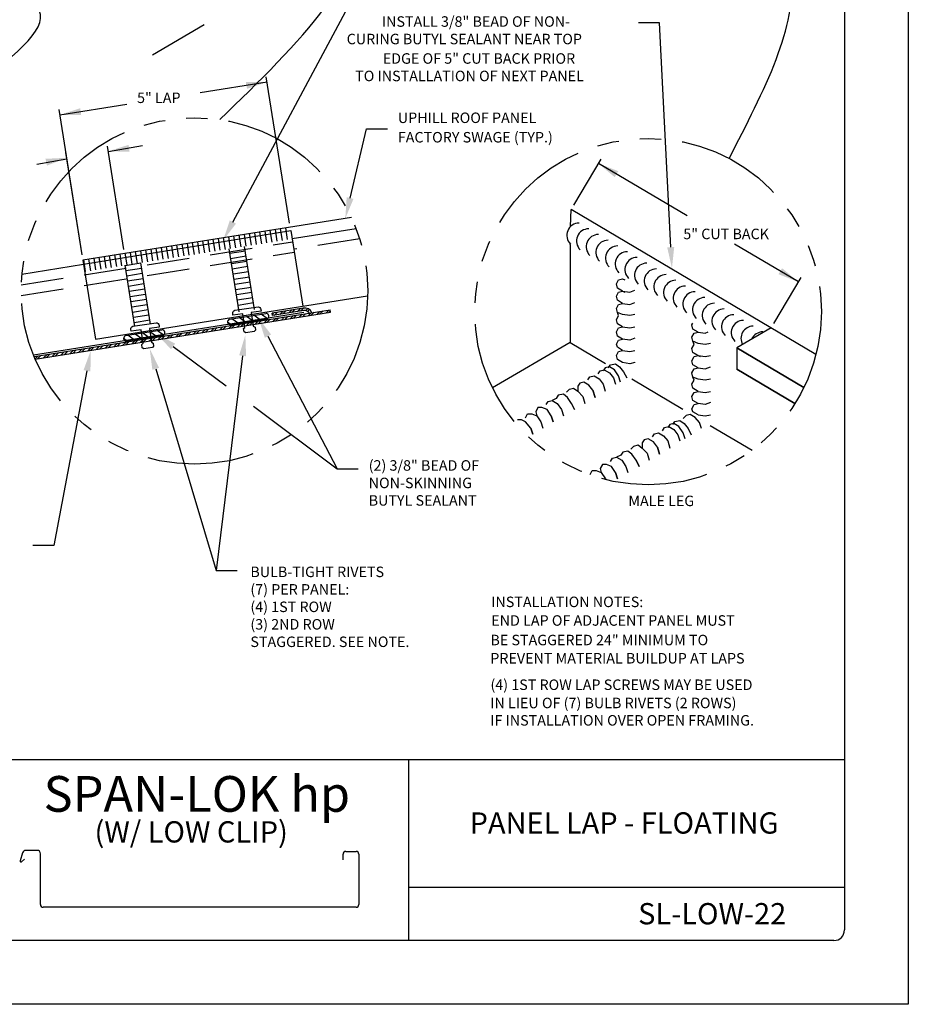
# Model space of a CAD drawing. Extents: x -11954.6 to -11907.3, y -5424.5 to -5340.
# Drawn here: x -11941.7 to -11936.5, y -5399.6 to -5393.9 of the extents above; entities that cross this region are included whole.
import ezdxf

# ---------------------------------------------------------------- set-up
doc = ezdxf.new("R2010")
doc.units = 0
doc.header["$MEASUREMENT"] = 0
doc.linetypes.add('HIDDEN', pattern=[0.375, 0.25, -0.125])
doc.linetypes.add('PHANTOM2', pattern=[1.25, 0.625, -0.125, 0.125, -0.125, 0.125, -0.125])
for name, color, linetype in [('BORDER', 9, 'CONTINUOUS'), ('DIM', 4, 'CONTINUOUS'), ('DWG', 2, 'CONTINUOUS')]:
    doc.layers.add(name, color=color, linetype=linetype)
doc.styles.add('ASC02', font='handltrd.shx', dxfattribs={"width": 0.85, "height": 0.25})
doc.styles.add('ROMAND', font='romand.shx')

msp = doc.modelspace()

# ---------------------------------------------------------------- linework, layer by layer
at = {"layer": 'BORDER'}
for p, q in [((-11936.521, -5388.6433), (-11936.521, -5399.6433)), ((-11936.896, -5389.0808), (-11936.896, -5399.2058)), ((-11936.896, -5398.2058), (-11944.4585, -5398.2058)), ((-11939.4585, -5398.2058), (-11939.4585, -5399.2683)), ((-11941.6418, -5398.7381), (-11941.7085, -5398.7381)), ((-11939.8276, -5398.7444), (-11939.7667, -5398.7444)), ((-11941.7273, -5398.7523), (-11941.7409, -5398.8003)), ((-11941.7331, -5398.8053), (-11941.715, -5398.7895)), ((-11941.6222, -5399.057), (-11941.6222, -5398.7577)), ((-11939.8437, -5398.7944), (-11939.8437, -5398.7605)), ((-11939.7506, -5398.7605), (-11939.7506, -5399.057)), ((-11936.896, -5398.9558), (-11939.4585, -5398.9558)), ((-11939.7667, -5399.0731), (-11941.6062, -5399.0731)), ((-11936.9585, -5399.2683), (-11944.396, -5399.2683)), ((-11936.521, -5399.6433), (-11945.021, -5399.6433))]:
    msp.add_line(p, q, dxfattribs=at)
for centre, radius, start, end in [((-11941.7085, -5398.7577), 0.0196, 90, 164.20031), ((-11941.6418, -5398.7577), 0.0196, 0, 90), ((-11939.8276, -5398.7605), 0.0161, 90, 180), ((-11939.7667, -5398.7605), 0.0161, 0, 90), ((-11941.7362, -5398.8016), 0.00483, 164.20031, 311.20157), ((-11941.6062, -5399.057), 0.0161, 180, 270), ((-11939.7667, -5399.057), 0.0161, 270, 0), ((-11936.9585, -5399.2058), 0.0625, 270, 0)]:
    msp.add_arc(centre, radius, start, end, dxfattribs=at)
at = {"layer": 'DIM', "color": 5}
for p, q in [((-11940.4909, -5395.0441), (-11939.6224, -5393.4193)), ((-11940.6606, -5393.8844), (-11940.963, -5394.0623)), ((-11937.9827, -5393.8732), (-11938.106, -5393.8732)), ((-11937.9174, -5395.1923), (-11937.9827, -5393.8732)), ((-11940.683, -5394.283), (-11940.2895, -5394.2207)), ((-11940.1579, -5395.0517), (-11940.2944, -5394.1902)), ((-11941.5075, -5394.4136), (-11941.1151, -5394.3514)), ((-11941.3771, -5395.237), (-11941.5123, -5394.3831)), ((-11939.8021, -5394.9032), (-11939.7064, -5394.4956)), ((-11939.7064, -5394.4956), (-11939.5831, -5394.4956)), ((-11941.3773, -5395.237), (-11941.4725, -5394.6359)), ((-11941.1317, -5395.206), (-11941.2281, -5394.5972)), ((-11941.2229, -5394.63), (-11941.0216, -5394.5948)), ((-11941.6437, -5394.7036), (-11941.4665, -5394.6726)), ((-11938.487, -5394.9442), (-11938.3266, -5394.6735)), ((-11937.8214, -5395.0086), (-11938.3424, -5394.7001)), ((-11937.1672, -5395.3961), (-11937.5428, -5395.1736)), ((-11937.3118, -5395.6402), (-11937.1515, -5395.3695)), ((-11940.2847, -5395.7152), (-11939.8777, -5396.4943)), ((-11940.8422, -5395.7754), (-11940.531, -5396.0074)), ((-11940.4336, -5395.8306), (-11940.5886, -5397.0922)), ((-11940.9447, -5395.907), (-11940.5886, -5397.0922)), ((-11941.3487, -5395.9189), (-11941.5427, -5396.9456)), ((-11940.3708, -5396.1267), (-11939.8777, -5396.4943)), ((-11939.8777, -5396.4943), (-11939.7544, -5396.4943)), ((-11941.5427, -5396.9456), (-11941.666, -5396.9456)), ((-11940.5886, -5397.0922), (-11940.4653, -5397.0922))]:
    msp.add_line(p, q, dxfattribs=at)
at = {"layer": 'DIM', "linetype": 'PHANTOM2'}
for centre in [(-11940.717, -5395.4493), (-11938.0504, -5395.5708)]:
    msp.add_circle(centre, 1.0186, dxfattribs=at)
at = {"layer": 'DIM', "color": 5}
msp.add_open_spline([(-11937.5744, -5394.6703), (-11937.3685, -5394.2723), (-11936.7339, -5393.0456), (-11939.3175, -5392.9451), (-11940.1114, -5392.0006), (-11940.4075, -5391.6422)], degree=3, knots=[0, 0, 0, 0, 4.584404, 14.126765, 19.900977, 19.900977, 19.900977, 19.900977], dxfattribs=at)
for points in [[(-11940.5685, -5394.4416), (-11939.8009, -5393.1965), (-11940.5806, -5392.3861), (-11940.6752, -5391.9463)], [(-11942.8732, -5394.7682), (-11941.7102, -5393.7367), (-11942.287, -5393.5983), (-11941.5807, -5392.3515)]]:
    msp.add_spline(points, degree=3, dxfattribs=at)
for points in [[(-11940.4145, -5394.2202), (-11940.2895, -5394.2207), (-11940.4079, -5394.2608)], [(-11941.3825, -5394.4158), (-11941.5075, -5394.4136), (-11941.3885, -5394.3751)], [(-11941.0983, -5394.6313), (-11941.2233, -5394.6277), (-11941.1039, -5394.5905)], [(-11941.5926, -5394.6724), (-11941.4677, -5394.6664), (-11941.5839, -5394.7125)], [(-11938.2465, -5394.7803), (-11938.3424, -5394.7001), (-11938.2256, -5394.7449)], [(-11939.7821, -5394.9079), (-11939.8302, -5395.0232), (-11939.8221, -5394.8985)], [(-11940.4728, -5395.0537), (-11940.549, -5395.1528), (-11940.509, -5395.0344)], [(-11937.8969, -5395.1911), (-11937.9102, -5395.3154), (-11937.9379, -5395.1935)], [(-11937.2629, -5395.3156), (-11937.1672, -5395.3961), (-11937.2838, -5395.3509)], [(-11940.3029, -5395.7247), (-11940.3418, -5395.6059), (-11940.2665, -5395.7057)], [(-11940.8545, -5395.7918), (-11940.9411, -5395.7017), (-11940.8299, -5395.7589)], [(-11940.454, -5395.828), (-11940.4179, -5395.7083), (-11940.4132, -5395.8332)], [(-11941.3689, -5395.9151), (-11941.3258, -5395.7978), (-11941.3285, -5395.9227)], [(-11940.9644, -5395.9129), (-11940.9798, -5395.7888), (-11940.925, -5395.9012)]]:
    msp.add_solid(points, dxfattribs=at)
at = {"layer": 'DWG'}
for p, q in [((-11938.5056, -5395.07), (-11938.5027, -5394.9707)), ((-11937.0636, -5395.8231), (-11938.5027, -5394.9707)), ((-11937.0636, -5395.8231), (-11938.5027, -5394.9707)), ((-11939.7945, -5395.0176), (-11941.3723, -5395.2675)), ((-11941.3684, -5395.2918), (-11940.1512, -5395.0937)), ((-11940.1512, -5395.0937), (-11940.0807, -5395.5389)), ((-11939.7664, -5395.0834), (-11940.1434, -5395.1431)), ((-11938.5087, -5395.176), (-11938.5085, -5395.1713)), ((-11938.5087, -5395.176), (-11938.5087, -5395.7515)), ((-11941.3723, -5395.2675), (-11941.2987, -5395.7318)), ((-11941.7307, -5395.3498), (-11941.3683, -5395.2924)), ((-11938.5087, -5395.3311), (-11938.5087, -5395.7515)), ((-11941.2987, -5395.7318), (-11939.6988, -5395.4784)), ((-11941.6595, -5395.8356), (-11939.9189, -5395.5599)), ((-11940.0769, -5395.5504), (-11940.2595, -5395.5796)), ((-11940.0746, -5395.565), (-11940.2572, -5395.5942)), ((-11939.9166, -5395.5745), (-11939.9189, -5395.5599)), ((-11940.0749, -5395.5752), (-11941.6631, -5395.8267)), ((-11941.6536, -5395.8497), (-11939.9166, -5395.5745)), ((-11940.2572, -5395.5942), (-11940.2595, -5395.5796)), ((-11937.3275, -5395.6667), (-11937.5293, -5395.7835)), ((-11938.5087, -5395.7515), (-11938.9654, -5396.0184)), ((-11938.5087, -5395.7515), (-11938.9654, -5396.0184)), ((-11938.5087, -5395.7515), (-11938.3004, -5395.8751)), ((-11937.5293, -5395.7835), (-11937.5293, -5395.9084)), ((-11937.135, -5396.0175), (-11937.5293, -5395.7835)), ((-11937.5293, -5395.7835), (-11937.135, -5396.0175)), ((-11937.187, -5396.1112), (-11937.5293, -5395.9084)), ((-11937.5293, -5395.9084), (-11937.187, -5396.1112)), ((-11938.1463, -5395.9665), (-11937.8463, -5396.1445)), ((-11937.686, -5396.2396), (-11937.4395, -5396.3859))]:
    msp.add_line(p, q, dxfattribs=at)
at = {"layer": 'DWG', "color": 46}
for p, q in [((-11940.3215, -5395.1713), (-11940.3323, -5395.1027)), ((-11940.291, -5395.1664), (-11940.3019, -5395.0979)), ((-11940.2606, -5395.1616), (-11940.2714, -5395.0931)), ((-11940.2301, -5395.1568), (-11940.241, -5395.0883)), ((-11940.1997, -5395.152), (-11940.2105, -5395.0835)), ((-11940.1692, -5395.1471), (-11940.1801, -5395.0786)), ((-11940.6868, -5395.2291), (-11940.6977, -5395.1606)), ((-11940.6564, -5395.2243), (-11940.6672, -5395.1558)), ((-11940.6259, -5395.2195), (-11940.6368, -5395.151)), ((-11940.5955, -5395.2147), (-11940.6063, -5395.1462)), ((-11940.565, -5395.2098), (-11940.5759, -5395.1413)), ((-11940.5346, -5395.205), (-11940.5454, -5395.1365)), ((-11940.5041, -5395.2002), (-11940.515, -5395.1317)), ((-11940.4737, -5395.1954), (-11940.4845, -5395.1269)), ((-11940.4432, -5395.1905), (-11940.4541, -5395.122)), ((-11940.4128, -5395.1857), (-11940.4237, -5395.1172)), ((-11940.3824, -5395.1809), (-11940.3932, -5395.1124)), ((-11940.3519, -5395.1761), (-11940.3628, -5395.1076)), ((-11941.0522, -5395.287), (-11941.0631, -5395.2185)), ((-11941.0218, -5395.2822), (-11941.0326, -5395.2137)), ((-11940.9913, -5395.2774), (-11941.0022, -5395.2088)), ((-11940.9609, -5395.2725), (-11940.9717, -5395.204)), ((-11940.9304, -5395.2677), (-11940.9413, -5395.1992)), ((-11940.9, -5395.2629), (-11940.9108, -5395.1944)), ((-11940.8695, -5395.2581), (-11940.8804, -5395.1896)), ((-11940.8391, -5395.2532), (-11940.8499, -5395.1847)), ((-11940.8086, -5395.2484), (-11940.8195, -5395.1799)), ((-11940.7782, -5395.2436), (-11940.789, -5395.1751)), ((-11940.7477, -5395.2388), (-11940.7586, -5395.1703)), ((-11940.7173, -5395.234), (-11940.7281, -5395.1654)), ((-11940.4546, -5395.5719), (-11940.5132, -5395.2016)), ((-11940.5091, -5395.2275), (-11940.4178, -5395.2131)), ((-11940.3632, -5395.5578), (-11940.4219, -5395.1872)), ((-11941.3567, -5395.3352), (-11941.3676, -5395.2667)), ((-11941.3263, -5395.3304), (-11941.3371, -5395.2619)), ((-11941.2958, -5395.3256), (-11941.3067, -5395.2571)), ((-11941.2654, -5395.3208), (-11941.2762, -5395.2522)), ((-11941.2349, -5395.3159), (-11941.2458, -5395.2474)), ((-11941.2045, -5395.3111), (-11941.2153, -5395.2426)), ((-11941.174, -5395.3063), (-11941.1849, -5395.2378)), ((-11941.1436, -5395.3015), (-11941.1544, -5395.233)), ((-11941.1131, -5395.2966), (-11941.124, -5395.2281)), ((-11941.0827, -5395.2918), (-11941.0935, -5395.2233)), ((-11940.5043, -5395.258), (-11940.413, -5395.2435)), ((-11940.4995, -5395.2884), (-11940.4082, -5395.274)), ((-11941.0673, -5395.6587), (-11941.1244, -5395.2984)), ((-11941.1243, -5395.299), (-11941.0329, -5395.2846)), ((-11941.1194, -5395.3295), (-11941.0281, -5395.315)), ((-11940.9759, -5395.6443), (-11941.033, -5395.284)), ((-11940.4947, -5395.3189), (-11940.4033, -5395.3044)), ((-11940.4899, -5395.3493), (-11940.3985, -5395.3349)), ((-11941.1146, -5395.3599), (-11941.0233, -5395.3455)), ((-11941.1098, -5395.3904), (-11941.0184, -5395.3759)), ((-11940.485, -5395.3798), (-11940.3937, -5395.3653)), ((-11938.2361, -5395.4083), (-11938.2241, -5395.3843)), ((-11938.2241, -5395.3843), (-11938.2001, -5395.3783)), ((-11938.2001, -5395.3783), (-11938.1881, -5395.3843)), ((-11941.105, -5395.4208), (-11941.0136, -5395.4064)), ((-11941.1001, -5395.4513), (-11941.0088, -5395.4368)), ((-11940.4802, -5395.4102), (-11940.3889, -5395.3958)), ((-11940.4754, -5395.4407), (-11940.384, -5395.4262)), ((-11938.2301, -5395.4323), (-11938.2361, -5395.4083)), ((-11938.2001, -5395.4503), (-11938.2301, -5395.4323)), ((-11938.2241, -5395.4563), (-11938.2001, -5395.4503)), ((-11938.2241, -5395.4563), (-11938.2001, -5395.4503)), ((-11938.2001, -5395.4503), (-11938.1881, -5395.4563)), ((-11938.2001, -5395.4503), (-11938.158, -5395.4563)), ((-11938.158, -5395.4563), (-11938.128, -5395.4443)), ((-11941.0953, -5395.4817), (-11941.004, -5395.4673)), ((-11941.0905, -5395.5122), (-11940.9991, -5395.4977)), ((-11940.4706, -5395.4711), (-11940.3792, -5395.4567)), ((-11940.4657, -5395.5016), (-11940.3744, -5395.4871)), ((-11938.2361, -5395.4804), (-11938.2241, -5395.4563)), ((-11938.2361, -5395.4804), (-11938.2241, -5395.4563)), ((-11938.2301, -5395.5044), (-11938.2361, -5395.4804)), ((-11938.2301, -5395.5044), (-11938.2361, -5395.4804)), ((-11938.2001, -5395.5224), (-11938.2301, -5395.5044)), ((-11941.0857, -5395.5426), (-11940.9943, -5395.5282)), ((-11941.0808, -5395.5731), (-11940.9895, -5395.5586)), ((-11940.4609, -5395.532), (-11940.3696, -5395.5176)), ((-11940.1971, -5395.5846), (-11940.1793, -5395.5667)), ((-11940.1636, -5395.5792), (-11940.1457, -5395.5614)), ((-11940.1452, -5395.5763), (-11940.1274, -5395.5584)), ((-11940.1117, -5395.5709), (-11940.0938, -5395.5531)), ((-11940.0933, -5395.568), (-11940.0755, -5395.5501)), ((-11940.0648, -5395.5671), (-11940.0529, -5395.5553)), ((-11940.0536, -5395.5714), (-11940.0432, -5395.561)), ((-11939.979, -5395.5844), (-11939.9612, -5395.5666)), ((-11939.9455, -5395.5791), (-11939.9277, -5395.5613)), ((-11939.9272, -5395.5762), (-11939.9178, -5395.5669)), ((-11938.2361, -5395.5524), (-11938.2241, -5395.5284)), ((-11938.2301, -5395.5765), (-11938.2361, -5395.5524)), ((-11938.2241, -5395.5284), (-11938.2001, -5395.5224)), ((-11938.2001, -5395.5224), (-11938.158, -5395.5284)), ((-11938.158, -5395.5284), (-11938.128, -5395.5164)), ((-11941.076, -5395.6035), (-11940.9847, -5395.5891)), ((-11941.0712, -5395.634), (-11940.9799, -5395.6195)), ((-11940.5102, -5395.6147), (-11940.2971, -5395.581)), ((-11940.2918, -5395.6145), (-11940.5049, -5395.6482)), ((-11940.4586, -5395.6409), (-11940.4974, -5395.6127)), ((-11940.4156, -5395.6341), (-11940.4544, -5395.6059)), ((-11940.3725, -5395.6272), (-11940.4113, -5395.5991)), ((-11940.3294, -5395.6204), (-11940.3682, -5395.5922)), ((-11940.3416, -5395.6419), (-11940.3238, -5395.6241)), ((-11940.2878, -5395.6126), (-11940.3252, -5395.5854)), ((-11940.3081, -5395.6366), (-11940.2903, -5395.6188)), ((-11940.2898, -5395.6337), (-11940.272, -5395.6159)), ((-11940.2584, -5395.5868), (-11940.2495, -5395.578)), ((-11940.2563, -5395.6284), (-11940.2385, -5395.6105)), ((-11940.249, -5395.5929), (-11940.2312, -5395.575)), ((-11940.238, -5395.6255), (-11940.2202, -5395.6076)), ((-11940.2155, -5395.5875), (-11940.1976, -5395.5697)), ((-11940.2045, -5395.6201), (-11940.1867, -5395.6023)), ((-11940.1862, -5395.6172), (-11940.1684, -5395.5994)), ((-11940.1527, -5395.6119), (-11940.1349, -5395.5941)), ((-11940.1344, -5395.609), (-11940.1166, -5395.5912)), ((-11940.1009, -5395.6037), (-11940.0831, -5395.5859)), ((-11940.0826, -5395.6008), (-11940.0648, -5395.583)), ((-11940.0491, -5395.5955), (-11940.0313, -5395.5777)), ((-11940.0313, -5395.5777), (-11940.0278, -5395.5743)), ((-11940.0308, -5395.5926), (-11940.013, -5395.5748)), ((-11939.9973, -5395.5873), (-11939.9795, -5395.5695)), ((-11938.2361, -5395.6185), (-11938.2241, -5395.5945)), ((-11938.2301, -5395.6425), (-11938.2361, -5395.6185)), ((-11938.2241, -5395.5945), (-11938.2301, -5395.5765)), ((-11938.2001, -5395.5885), (-11938.2301, -5395.5765)), ((-11938.158, -5395.5945), (-11938.2001, -5395.5885)), ((-11938.128, -5395.5885), (-11938.158, -5395.5945)), ((-11941.1214, -5395.7115), (-11940.9082, -5395.6778)), ((-11940.8989, -5395.7094), (-11940.9363, -5395.6822)), ((-11940.7042, -5395.6993), (-11940.6864, -5395.6815)), ((-11940.6707, -5395.694), (-11940.6529, -5395.6762)), ((-11940.6524, -5395.6911), (-11940.6346, -5395.6733)), ((-11940.6189, -5395.6858), (-11940.6011, -5395.668)), ((-11940.6006, -5395.6829), (-11940.5828, -5395.6651)), ((-11940.5671, -5395.6776), (-11940.5493, -5395.6598)), ((-11940.5488, -5395.6747), (-11940.531, -5395.6569)), ((-11940.5017, -5395.6477), (-11940.522, -5395.6329)), ((-11940.5153, -5395.6694), (-11940.4975, -5395.6516)), ((-11940.497, -5395.6665), (-11940.4792, -5395.6487)), ((-11940.4635, -5395.6612), (-11940.4457, -5395.6434)), ((-11940.4452, -5395.6583), (-11940.4274, -5395.6405)), ((-11940.4117, -5395.653), (-11940.3939, -5395.6352)), ((-11940.3934, -5395.6501), (-11940.3756, -5395.6323)), ((-11940.3599, -5395.6448), (-11940.3421, -5395.627)), ((-11938.2361, -5395.6906), (-11938.2241, -5395.6665)), ((-11938.2001, -5395.6605), (-11938.2301, -5395.6425)), ((-11938.2241, -5395.6665), (-11938.2001, -5395.6605)), ((-11938.2001, -5395.6605), (-11938.158, -5395.6665)), ((-11938.158, -5395.6665), (-11938.128, -5395.6605)), ((-11937.7925, -5395.6493), (-11937.7867, -5395.6377)), ((-11937.7865, -5395.6733), (-11937.7925, -5395.6493)), ((-11937.7565, -5395.6914), (-11937.7865, -5395.6733)), ((-11941.1128, -5395.7445), (-11941.1331, -5395.7297)), ((-11940.9029, -5395.7113), (-11941.116, -5395.745)), ((-11941.0697, -5395.7377), (-11941.1085, -5395.7095)), ((-11941.0668, -5395.7567), (-11941.049, -5395.7389)), ((-11941.0267, -5395.7309), (-11941.0655, -5395.7027)), ((-11941.0351, -5395.7517), (-11941.0173, -5395.7339)), ((-11940.9836, -5395.724), (-11941.0224, -5395.6958)), ((-11941.0168, -5395.7488), (-11940.999, -5395.731)), ((-11940.9815, -5395.7432), (-11940.9637, -5395.7254)), ((-11940.9405, -5395.7172), (-11940.9793, -5395.689)), ((-11940.9632, -5395.7403), (-11940.9454, -5395.7225)), ((-11940.9297, -5395.735), (-11940.9119, -5395.7172)), ((-11940.9114, -5395.7321), (-11940.8936, -5395.7143)), ((-11940.8779, -5395.7268), (-11940.8601, -5395.709)), ((-11940.8596, -5395.7239), (-11940.8418, -5395.7061)), ((-11940.8261, -5395.7186), (-11940.8083, -5395.7008)), ((-11940.8078, -5395.7157), (-11940.79, -5395.6979)), ((-11940.7743, -5395.7104), (-11940.7565, -5395.6926)), ((-11940.756, -5395.7075), (-11940.7382, -5395.6897)), ((-11940.7225, -5395.7022), (-11940.7047, -5395.6844)), ((-11938.2301, -5395.7146), (-11938.2361, -5395.6906)), ((-11938.2361, -5395.7626), (-11938.2241, -5395.7386)), ((-11938.2001, -5395.7326), (-11938.2301, -5395.7146)), ((-11938.2241, -5395.7386), (-11938.2001, -5395.7326)), ((-11938.158, -5395.7386), (-11938.2001, -5395.7326)), ((-11938.128, -5395.7266), (-11938.158, -5395.7386)), ((-11937.7925, -5395.7214), (-11937.7805, -5395.6974)), ((-11937.7865, -5395.7454), (-11937.7925, -5395.7214)), ((-11937.7805, -5395.6974), (-11937.7565, -5395.6914)), ((-11937.7565, -5395.6914), (-11937.7144, -5395.6974)), ((-11937.7144, -5395.6974), (-11937.6975, -5395.6906)), ((-11941.4478, -5395.8171), (-11941.43, -5395.7993)), ((-11941.4294, -5395.8142), (-11941.4116, -5395.7964)), ((-11941.396, -5395.8089), (-11941.3782, -5395.7911)), ((-11941.3776, -5395.806), (-11941.3598, -5395.7882)), ((-11941.3442, -5395.8007), (-11941.3264, -5395.7829)), ((-11941.3258, -5395.7978), (-11941.308, -5395.7799)), ((-11941.2924, -5395.7924), (-11941.2746, -5395.7746)), ((-11941.274, -5395.7895), (-11941.2562, -5395.7717)), ((-11941.2405, -5395.7842), (-11941.2227, -5395.7664)), ((-11941.2222, -5395.7813), (-11941.2044, -5395.7635)), ((-11941.1887, -5395.776), (-11941.1709, -5395.7582)), ((-11941.1704, -5395.7731), (-11941.1526, -5395.7553)), ((-11941.1369, -5395.7678), (-11941.1191, -5395.75)), ((-11941.1186, -5395.7649), (-11941.1008, -5395.7471)), ((-11941.0851, -5395.7596), (-11941.0673, -5395.7418)), ((-11938.2301, -5395.7807), (-11938.2361, -5395.7626)), ((-11938.2001, -5395.7987), (-11938.2301, -5395.7807)), ((-11938.2241, -5395.8047), (-11938.2001, -5395.7987)), ((-11938.2001, -5395.7987), (-11938.158, -5395.8047)), ((-11938.158, -5395.8047), (-11938.128, -5395.7987)), ((-11937.7925, -5395.7875), (-11937.7805, -5395.7634)), ((-11937.7865, -5395.8115), (-11937.7925, -5395.7875)), ((-11937.7805, -5395.7634), (-11937.7865, -5395.7454)), ((-11937.7565, -5395.7574), (-11937.7865, -5395.7454)), ((-11937.7144, -5395.7634), (-11937.7565, -5395.7574)), ((-11937.6844, -5395.7574), (-11937.7144, -5395.7634)), ((-11941.655, -5395.8499), (-11941.6372, -5395.8321)), ((-11941.6367, -5395.847), (-11941.6189, -5395.8292)), ((-11941.6032, -5395.8417), (-11941.5854, -5395.8239)), ((-11941.5849, -5395.8388), (-11941.5671, -5395.821)), ((-11941.5514, -5395.8335), (-11941.5336, -5395.8157)), ((-11941.5331, -5395.8306), (-11941.5153, -5395.8128)), ((-11941.4996, -5395.8253), (-11941.4818, -5395.8075)), ((-11941.4812, -5395.8224), (-11941.4634, -5395.8046)), ((-11938.2361, -5395.8287), (-11938.2241, -5395.8047)), ((-11938.2301, -5395.8527), (-11938.2361, -5395.8287)), ((-11938.2001, -5395.8707), (-11938.2301, -5395.8527)), ((-11937.7925, -5395.8595), (-11937.7805, -5395.8355)), ((-11937.7565, -5395.8295), (-11937.7865, -5395.8115)), ((-11937.7865, -5395.8115), (-11937.7565, -5395.8295)), ((-11937.7865, -5395.8115), (-11937.7865, -5395.8115)), ((-11937.7565, -5395.8295), (-11937.7865, -5395.8115)), ((-11937.7805, -5395.8355), (-11937.7565, -5395.8295)), ((-11937.7805, -5395.8355), (-11937.7565, -5395.8295)), ((-11937.7565, -5395.8295), (-11937.7144, -5395.8355)), ((-11937.7565, -5395.8295), (-11937.7445, -5395.8355)), ((-11937.7144, -5395.8355), (-11937.6844, -5395.8295)), ((-11938.3322, -5395.9188), (-11938.3082, -5395.9128)), ((-11938.3022, -5395.9008), (-11938.3142, -5395.9188)), ((-11938.3082, -5395.9128), (-11938.2782, -5395.9308)), ((-11938.2782, -5395.8948), (-11938.3022, -5395.9008)), ((-11938.2842, -5395.9008), (-11938.2722, -5395.8828)), ((-11938.2481, -5395.9128), (-11938.2782, -5395.8948)), ((-11938.2722, -5395.8828), (-11938.2421, -5395.8768)), ((-11938.2241, -5395.9488), (-11938.2481, -5395.9128)), ((-11938.2421, -5395.8768), (-11938.2181, -5395.8948)), ((-11938.2181, -5395.8948), (-11938.1941, -5395.9248)), ((-11938.158, -5395.8768), (-11938.2001, -5395.8707)), ((-11938.128, -5395.8707), (-11938.158, -5395.8768)), ((-11938.122, -5395.8707), (-11938.122, -5395.8707)), ((-11937.7865, -5395.8835), (-11937.7925, -5395.8595)), ((-11937.7925, -5395.9316), (-11937.7805, -5395.9076)), ((-11937.7565, -5395.9016), (-11937.7865, -5395.8835)), ((-11937.7805, -5395.9076), (-11937.7565, -5395.9016)), ((-11937.7565, -5395.9016), (-11937.7144, -5395.9076)), ((-11937.7144, -5395.9076), (-11937.6844, -5395.8956)), ((-11938.4043, -5395.9728), (-11938.3923, -5395.9548)), ((-11938.3923, -5395.9548), (-11938.3683, -5395.9488)), ((-11938.3683, -5395.9488), (-11938.3382, -5395.9668)), ((-11938.3442, -5395.9368), (-11938.3322, -5395.9188)), ((-11938.3382, -5395.9668), (-11938.3142, -5395.9969)), ((-11938.2782, -5395.9308), (-11938.2541, -5395.9608)), ((-11938.2541, -5395.9608), (-11938.2421, -5395.9969)), ((-11938.2121, -5395.9849), (-11938.2241, -5395.9488)), ((-11938.1941, -5395.9248), (-11938.1761, -5395.9608)), ((-11937.7865, -5395.9556), (-11937.7925, -5395.9316)), ((-11937.7565, -5395.9676), (-11937.7865, -5395.9556)), ((-11937.7805, -5395.9736), (-11937.7865, -5395.9556)), ((-11937.7144, -5395.9736), (-11937.7565, -5395.9676)), ((-11937.6844, -5395.9676), (-11937.7144, -5395.9736)), ((-11938.5304, -5396.0449), (-11938.5124, -5396.0269)), ((-11938.5124, -5396.0269), (-11938.4884, -5396.0209)), ((-11938.4884, -5396.0209), (-11938.4644, -5396.0389)), ((-11938.4523, -5395.9909), (-11938.4644, -5396.0089)), ((-11938.4644, -5396.0089), (-11938.4644, -5396.0389)), ((-11938.4283, -5395.9849), (-11938.4523, -5395.9909)), ((-11938.3983, -5396.0029), (-11938.4283, -5395.9849)), ((-11938.3743, -5396.0329), (-11938.3983, -5396.0029)), ((-11938.3142, -5395.9969), (-11938.3022, -5396.0389)), ((-11937.7925, -5395.9977), (-11937.7805, -5395.9736)), ((-11937.7865, -5396.0217), (-11937.7925, -5395.9977)), ((-11937.7565, -5396.0397), (-11937.7865, -5396.0217)), ((-11938.5905, -5396.081), (-11938.6145, -5396.093)), ((-11938.5785, -5396.0629), (-11938.5905, -5396.081)), ((-11938.5484, -5396.0569), (-11938.5785, -5396.0629)), ((-11938.5244, -5396.0749), (-11938.5484, -5396.0569)), ((-11938.5004, -5396.111), (-11938.5244, -5396.0749)), ((-11938.4644, -5396.0389), (-11938.4343, -5396.0689)), ((-11938.4343, -5396.0689), (-11938.4223, -5396.111)), ((-11938.3743, -5396.0329), (-11938.3623, -5396.0749)), ((-11938.3623, -5396.0749), (-11938.3743, -5396.0329)), ((-11937.7925, -5396.0697), (-11937.7805, -5396.0457)), ((-11937.7865, -5396.0938), (-11937.7925, -5396.0697)), ((-11937.7805, -5396.0457), (-11937.7565, -5396.0397)), ((-11937.7565, -5396.0397), (-11937.7144, -5396.0457)), ((-11937.7144, -5396.0457), (-11937.6844, -5396.0397)), ((-11938.6986, -5396.135), (-11938.7106, -5396.159)), ((-11938.6746, -5396.135), (-11938.6986, -5396.135)), ((-11938.6445, -5396.147), (-11938.6746, -5396.135)), ((-11938.6505, -5396.117), (-11938.6385, -5396.099)), ((-11938.6385, -5396.099), (-11938.6145, -5396.093)), ((-11938.6145, -5396.093), (-11938.5845, -5396.111)), ((-11938.5845, -5396.111), (-11938.5604, -5396.147)), ((-11938.5004, -5396.111), (-11938.4824, -5396.147)), ((-11938.4824, -5396.147), (-11938.5004, -5396.111)), ((-11937.7925, -5396.1418), (-11937.7805, -5396.1178)), ((-11937.7865, -5396.1598), (-11937.7925, -5396.1418)), ((-11937.7565, -5396.1118), (-11937.7865, -5396.0938)), ((-11937.7805, -5396.1178), (-11937.7565, -5396.1118)), ((-11937.7144, -5396.1178), (-11937.7565, -5396.1118)), ((-11937.6844, -5396.1058), (-11937.7144, -5396.1178)), ((-11938.7707, -5396.1951), (-11938.7586, -5396.171)), ((-11938.7586, -5396.171), (-11938.7346, -5396.171)), ((-11938.7346, -5396.171), (-11938.7046, -5396.1831)), ((-11938.7106, -5396.159), (-11938.7046, -5396.1831)), ((-11938.7046, -5396.1831), (-11938.6806, -5396.2191)), ((-11938.6205, -5396.1831), (-11938.6445, -5396.147)), ((-11938.6205, -5396.1831), (-11938.6085, -5396.2191)), ((-11938.6085, -5396.2191), (-11938.6205, -5396.1831)), ((-11938.5604, -5396.147), (-11938.5484, -5396.1831)), ((-11937.827, -5396.1808), (-11937.845, -5396.1988)), ((-11937.8029, -5396.1748), (-11937.827, -5396.1808)), ((-11937.7729, -5396.1928), (-11937.8029, -5396.1748)), ((-11937.7565, -5396.1778), (-11937.7865, -5396.1598)), ((-11937.7489, -5396.2228), (-11937.7729, -5396.1928)), ((-11937.7565, -5396.1778), (-11937.7144, -5396.1838)), ((-11937.7429, -5396.2048), (-11937.7429, -5396.2048)), ((-11937.7144, -5396.1838), (-11937.6844, -5396.1778)), ((-11938.7947, -5396.2071), (-11938.8187, -5396.2071)), ((-11938.7707, -5396.2191), (-11938.7947, -5396.2071)), ((-11938.7406, -5396.2551), (-11938.7707, -5396.2191)), ((-11938.7406, -5396.2551), (-11938.7286, -5396.2912)), ((-11938.7286, -5396.2912), (-11938.7406, -5396.2551)), ((-11938.6806, -5396.2191), (-11938.6686, -5396.2551)), ((-11937.9651, -5396.2709), (-11937.9531, -5396.2528)), ((-11937.9531, -5396.2528), (-11937.9291, -5396.2468)), ((-11937.9231, -5396.2348), (-11937.9351, -5396.2528)), ((-11937.9291, -5396.2468), (-11937.899, -5396.2648)), ((-11937.899, -5396.2288), (-11937.9231, -5396.2348)), ((-11937.905, -5396.2348), (-11937.893, -5396.2168)), ((-11937.869, -5396.2468), (-11937.899, -5396.2288)), ((-11937.893, -5396.2168), (-11937.863, -5396.2108)), ((-11937.845, -5396.2829), (-11937.869, -5396.2468)), ((-11937.863, -5396.2108), (-11937.839, -5396.2288)), ((-11937.839, -5396.2288), (-11937.8149, -5396.2588)), ((-11937.8149, -5396.2588), (-11937.7969, -5396.2949)), ((-11937.7369, -5396.2588), (-11937.7489, -5396.2228)), ((-11938.0492, -5396.3189), (-11938.0732, -5396.3249)), ((-11938.0191, -5396.3369), (-11938.0492, -5396.3189)), ((-11938.0252, -5396.3069), (-11938.0131, -5396.2889)), ((-11938.0131, -5396.2889), (-11937.9891, -5396.2829)), ((-11937.9891, -5396.2829), (-11937.9591, -5396.3009)), ((-11937.9591, -5396.3009), (-11937.9351, -5396.3309)), ((-11937.899, -5396.2648), (-11937.875, -5396.2949)), ((-11937.875, -5396.2949), (-11937.863, -5396.3309)), ((-11937.833, -5396.3189), (-11937.845, -5396.2829)), ((-11938.1513, -5396.379), (-11938.1333, -5396.3609)), ((-11938.1333, -5396.3609), (-11938.1092, -5396.3549)), ((-11938.1092, -5396.3549), (-11938.0852, -5396.373)), ((-11938.0732, -5396.3249), (-11938.0852, -5396.3429)), ((-11938.0852, -5396.3429), (-11938.0852, -5396.373)), ((-11938.0852, -5396.373), (-11938.0552, -5396.403)), ((-11937.9951, -5396.3669), (-11938.0191, -5396.3369)), ((-11937.9831, -5396.409), (-11937.9951, -5396.3669)), ((-11937.9951, -5396.3669), (-11937.9831, -5396.409)), ((-11937.9351, -5396.3309), (-11937.9231, -5396.373)), ((-11938.2714, -5396.451), (-11938.2594, -5396.433)), ((-11938.2594, -5396.433), (-11938.2354, -5396.427)), ((-11938.2113, -5396.415), (-11938.2354, -5396.427)), ((-11938.2354, -5396.427), (-11938.2053, -5396.445)), ((-11938.1993, -5396.397), (-11938.2113, -5396.415)), ((-11938.1693, -5396.391), (-11938.1993, -5396.397)), ((-11938.1453, -5396.409), (-11938.1693, -5396.391)), ((-11938.1212, -5396.445), (-11938.1453, -5396.409)), ((-11938.0552, -5396.403), (-11938.0432, -5396.445)), ((-11938.3194, -5396.469), (-11938.3315, -5396.4931)), ((-11938.3315, -5396.4931), (-11938.3254, -5396.5171)), ((-11938.2954, -5396.469), (-11938.3194, -5396.469)), ((-11938.2654, -5396.4811), (-11938.2954, -5396.469)), ((-11938.2414, -5396.5171), (-11938.2654, -5396.4811)), ((-11938.2053, -5396.445), (-11938.1813, -5396.4811)), ((-11938.1813, -5396.4811), (-11938.1693, -5396.5171)), ((-11938.1032, -5396.4811), (-11938.1212, -5396.445)), ((-11938.1212, -5396.445), (-11938.1032, -5396.4811)), ((-11938.3915, -5396.5291), (-11938.3795, -5396.5051)), ((-11938.3795, -5396.5051), (-11938.3555, -5396.5051)), ((-11938.3555, -5396.5051), (-11938.3254, -5396.5171)), ((-11938.3254, -5396.5171), (-11938.3014, -5396.5531)), ((-11938.2294, -5396.5531), (-11938.2414, -5396.5171)), ((-11938.2414, -5396.5171), (-11938.2294, -5396.5531)), ((-11938.3014, -5396.5531), (-11938.2997, -5396.5584))]:
    msp.add_line(p, q, dxfattribs=at)
at = {"layer": 'DWG', "linetype": 'HIDDEN'}
for p, q in [((-11941.7349, -5395.4129), (-11940.1407, -5395.1604)), ((-11939.7457, -5395.1425), (-11940.1338, -5395.204)), ((-11941.7352, -5395.4754), (-11940.131, -5395.2213))]:
    msp.add_line(p, q, dxfattribs=at)
at = {"layer": 'DWG', "color": 46}
for points in [[(-11940.4804, -5395.562), (-11940.3432, -5395.5422, -0.335697), (-11940.326, -5395.5586), (-11940.3247, -5395.568), (-11940.3833, -5395.5766), (-11940.371, -5395.6562), (-11940.3608, -5395.6616), (-11940.3582, -5395.6808), (-11940.3657, -5395.6879), (-11940.4152, -5395.6952), (-11940.4251, -5395.69), (-11940.4277, -5395.6708), (-11940.4199, -5395.6634), (-11940.4321, -5395.5838), (-11940.4907, -5395.5924), (-11940.492, -5395.5827, -0.335697)], [(-11941.0791, -5395.6558), (-11940.9419, -5395.6359, -0.335697), (-11940.9248, -5395.6523), (-11940.9234, -5395.6617), (-11940.982, -5395.6703), (-11940.9697, -5395.75), (-11940.9596, -5395.7553), (-11940.9569, -5395.7745), (-11940.9644, -5395.7816), (-11941.0139, -5395.7889), (-11941.0238, -5395.7837), (-11941.0264, -5395.7645), (-11941.0186, -5395.7571), (-11941.0309, -5395.6775), (-11941.0895, -5395.6861), (-11941.0908, -5395.6764, -0.335697)]]:
    msp.add_lwpolyline(points, format="xyb", close=True, dxfattribs=at)
for centre, radius, start, end in [((-11938.4559, -5395.1221), 0.072, 90.12297, 225.41396), ((-11938.399, -5395.1558), 0.072, 90.12297, 225.41396), ((-11938.3422, -5395.1895), 0.072, 90.12297, 225.41396), ((-11938.2854, -5395.2231), 0.072, 90.12297, 225.41396), ((-11938.2285, -5395.2568), 0.072, 90.12297, 225.41396), ((-11938.1717, -5395.2905), 0.072, 90.12297, 225.41396), ((-11938.1148, -5395.3241), 0.072, 90.12297, 225.41396), ((-11938.058, -5395.3578), 0.072, 90.12297, 225.41396), ((-11938.0011, -5395.3915), 0.072, 90.12297, 225.41396), ((-11937.9443, -5395.4251), 0.072, 90.12297, 225.41396), ((-11937.8875, -5395.4588), 0.072, 90.12297, 225.41396), ((-11937.8306, -5395.4925), 0.072, 90.12297, 225.41396), ((-11937.7738, -5395.5261), 0.072, 90.12297, 225.41396), ((-11937.7169, -5395.5598), 0.072, 90.12297, 225.41396), ((-11937.6601, -5395.5935), 0.072, 90.12297, 225.41396), ((-11937.6032, -5395.6272), 0.072, 90.12297, 225.41396), ((-11940.5049, -5395.6311), 0.0172, 108.00296, 269.99704), ((-11940.2971, -5395.5981), 0.0172, 288.00296, 89.99704), ((-11937.5464, -5395.6608), 0.072, 90.12297, 225.41396), ((-11937.4896, -5395.6945), 0.072, 90.12297, 225.41396), ((-11940.9082, -5395.6949), 0.0172, 288.00296, 89.99704), ((-11937.4327, -5395.7282), 0.072, 90.12297, 209.70311), ((-11941.116, -5395.7278), 0.0172, 108.00296, 269.99704), ((-11937.3759, -5395.7618), 0.072, 90.12297, 156.3083)]:
    msp.add_arc(centre, radius, start, end, dxfattribs=at)
at = {"layer": 'DWG'}
for centre, radius, start, end in [((-11940.0692, -5395.5968), 0.047, 24.87447, 99.44524), ((-11940.0697, -5395.6004), 0.0358, 35.94601, 97.84882)]:
    msp.add_arc(centre, radius, start, end, dxfattribs=at)

# ---------------------------------------------------------------- texts
at = {"layer": 'BORDER', "attachment_point": 5, "style": 'ROMAND'}
for s, insert, char_height, width in [('\\pt2.31;{\\fArial|b0|i0|c0|p34;SPAN-LOK hp}', (-11940.7028, -5398.4064), 0.21, 2.501468), ('\\pt1.375;{\\fArial|b0|i0|c0|p34;PANEL LAP - FLOATING}', (-11938.1918, -5398.5772), 0.125, 2.501468), ('\\pt1.375;{\\fArial|b0|i0|c0|p34;(W/ LOW CLIP)}', (-11940.736, -5398.6295), 0.125, 2.501468), ('\\pt1.375;{\\fArial|b0|i0|c0|p34;SL-LOW-22}', (-11937.6736, -5399.1107), 0.125, 2.128836)]:
    msp.add_mtext(s, dxfattribs=dict(at, insert=insert, char_height=char_height, width=width))
at = {"layer": 'DIM', "style": 'ASC02'}
for s, height, p in [('INSTALL 3/8" BEAD OF NON-', 0.061657, (-11939.615, -5393.8961)), ('CURING BUTYL SEALANT NEAR TOP', 0.061657, (-11939.8221, -5393.9989)), ('EDGE OF 5" CUT BACK PRIOR', 0.061657, (-11939.61, -5394.1134)), ('TO INSTALLATION OF NEXT PANEL', 0.061657, (-11939.7722, -5394.2161)), ('5" LAP', 0.06166, (-11941.0541, -5394.3444)), ('UPHILL ROOF PANEL', 0.061657, (-11939.5214, -5394.4619)), ('FACTORY SWAGE (TYP.)', 0.061657, (-11939.5214, -5394.5764)), ('5" CUT BACK', 0.061657, (-11937.8435, -5395.1449)), ('(2) 3/8" BEAD OF', 0.061657, (-11939.6927, -5396.506)), ('NON-SKINNING', 0.061657, (-11939.6927, -5396.6088)), ('BUTYL SEALANT', 0.061657, (-11939.6927, -5396.7116)), ('MALE LEG', 0.06166, (-11938.1663, -5396.7145)), ('%%UINSTALLATION NOTES:', 0.061657, (-11938.9722, -5397.3081)), ('END LAP OF ADJACENT PANEL MUST', 0.061657, (-11938.9722, -5397.4175)), ('BE STAGGERED 24" MINIMUM TO', 0.061657, (-11938.9771, -5397.5324)), ('PREVENT MATERIAL BUILDUP AT LAPS', 0.061657, (-11938.978, -5397.6396)), ('(4) 1ST ROW LAP SCREWS MAY BE USED', 0.061657, (-11938.9771, -5397.7953)), ('IN LIEU OF (7) BULB RIVETS (2 ROWS)', 0.061657, (-11938.978, -5397.9025)), ('IF INSTALLATION OVER OPEN FRAMING.', 0.061657, (-11938.978, -5398.0046))]:
    msp.add_text(s, height=height, dxfattribs=at).set_placement(p)
at = {"layer": 'DIM', "insert": (-11940.3881, -5397.3144), "char_height": 0.061657, "attachment_point": 4, "style": 'ASC02'}
msp.add_mtext('BULB-TIGHT RIVETS\\P(7) PER PANEL:\\P(4) 1ST ROW\\P(3) 2ND ROW\\PSTAGGERED. SEE NOTE.', dxfattribs=at)

doc.saveas('drawing.dxf')
